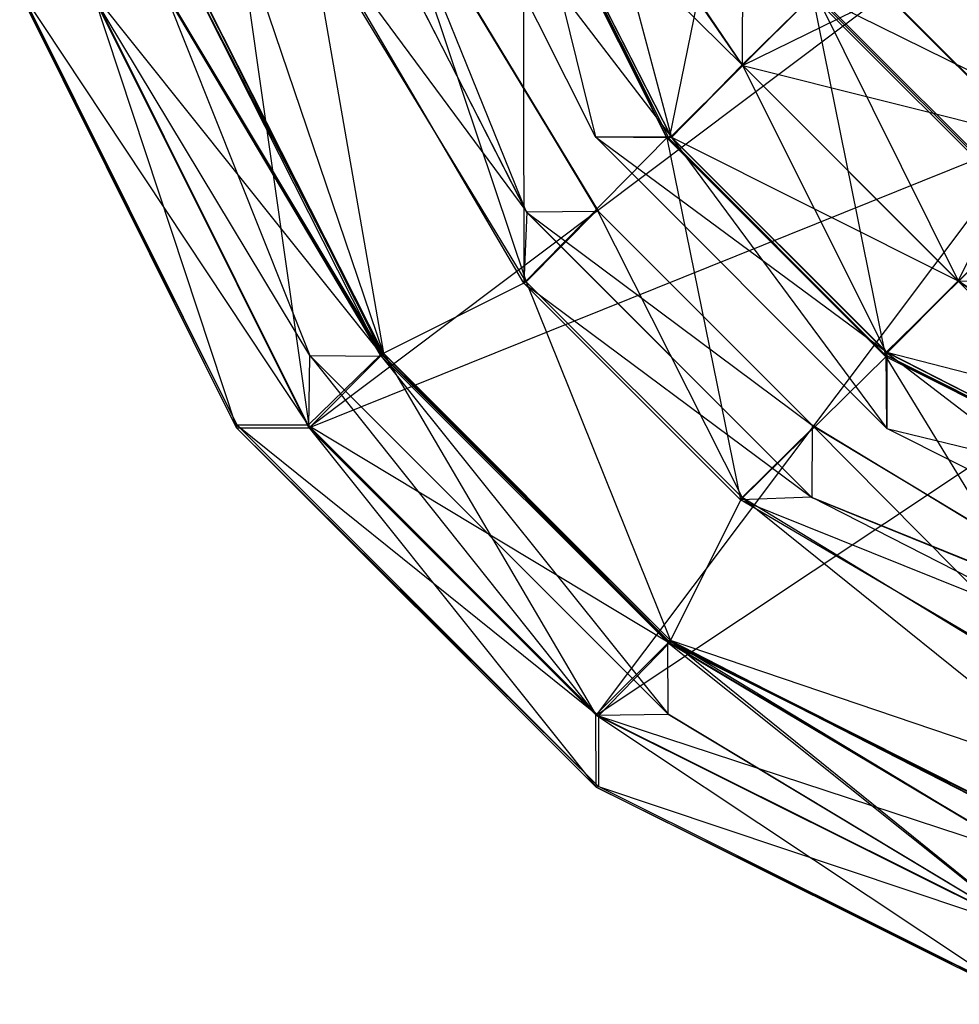
# Model space of a CAD drawing. Units: metres. Extents: x -0.21 to 0.21, y -0.21 to 0.21.
# Drawn here: x -0.2 to -0.07, y -0.2 to -0.064 of the extents above; entities that cross this region are included whole.
import ezdxf

# ---------------------------------------------------------------- set-up
doc = ezdxf.new("R2010")
doc.units = ezdxf.units.M

msp = doc.modelspace()

# ---------------------------------------------------------------- linework, layer by layer
for points in [[(-0.059873, -0.079871, 0.000077), (-0.079871, -0.059873, 0.000077), (0, 0, -0.00029)], [(-0.099708, -0.029939, 0.679929), (-0.099856, -0.069805, 0.670017), (-0.120274, -0.040144, 0.670017)], [(-0.089737, -0.059776, 0.679929), (-0.099708, -0.029939, 0.679929), (-0.099856, -0.069805, 0.670017)], [(-0.099809, -0.030168, 0.329731), (-0.110021, -0.079992, 0.270105), (-0.130143, -0.039845, 0.270105)], [(-0.090086, -0.060147, 0.329731), (-0.099809, -0.030168, 0.329731), (-0.110021, -0.079992, 0.270105)], [(-0.149911, -0.040173, 0.230047), (-0.129855, -0.099881, 0.199981), (-0.160047, -0.050233, 0.199981)], [(-0.130264, -0.040113, 0.269888), (-0.130169, -0.100107, 0.27007), (-0.159761, -0.049698, 0.27007)], [(-0.150211, -0.050264, 0.259734), (-0.129832, -0.090216, 0.260032), (-0.150119, -0.040011, 0.260032)], [(-0.150119, -0.040011, 0.260032), (-0.119812, -0.09014, 0.24027), (-0.150093, -0.040248, 0.24027)], [(-0.129832, -0.090216, 0.260032), (-0.150119, -0.040011, 0.260032), (-0.119812, -0.09014, 0.24027)], [(-0.150093, -0.040248, 0.24027), (-0.12002, -0.089933, 0.230047), (-0.149911, -0.040173, 0.230047)], [(-0.119812, -0.09014, 0.24027), (-0.150093, -0.040248, 0.24027), (-0.12002, -0.089933, 0.230047)], [(-0.12002, -0.089933, 0.230047), (-0.149911, -0.040173, 0.230047), (-0.129855, -0.099881, 0.199981)], [(-0.130084, -0.039808, 0.659673), (-0.120249, -0.079798, 0.649923), (-0.140281, -0.039878, 0.649923)], [(-0.140281, -0.039878, 0.649923), (-0.109682, -0.079801, 0.639841), (-0.129895, -0.040156, 0.639841)], [(-0.120249, -0.079798, 0.649923), (-0.140281, -0.039878, 0.649923), (-0.109682, -0.079801, 0.639841)], [(-0.130143, -0.039845, 0.270105), (-0.11032, -0.079912, 0.269888), (-0.130264, -0.040113, 0.269888)], [(-0.11032, -0.079912, 0.269888), (-0.130264, -0.040113, 0.269888), (-0.130169, -0.100107, 0.27007)], [(-0.110021, -0.079992, 0.270105), (-0.130143, -0.039845, 0.270105), (-0.11032, -0.079912, 0.269888)], [(-0.120274, -0.040144, 0.670017), (-0.109677, -0.079859, 0.659673), (-0.130084, -0.039808, 0.659673)], [(-0.109677, -0.079859, 0.659673), (-0.130084, -0.039808, 0.659673), (-0.120249, -0.079798, 0.649923)], [(-0.129895, -0.040156, 0.639841), (-0.099767, -0.069859, 0.629704), (-0.119859, -0.040205, 0.629704)], [(-0.109682, -0.079801, 0.639841), (-0.129895, -0.040156, 0.639841), (-0.099767, -0.069859, 0.629704)], [(-0.099856, -0.069805, 0.670017), (-0.120274, -0.040144, 0.670017), (-0.109677, -0.079859, 0.659673)], [(-0.099767, -0.069859, 0.629704), (-0.119859, -0.040205, 0.629704), (-0.079828, -0.060077, 0.630052)], [(-0.04974, -0.039768, 0.459967), (-0.049859, -0.070268, 0.399919), (-0.070268, -0.049859, 0.399919)], [(-0.060235, -0.040183, 0.710198), (-0.050233, -0.070126, 0.71005), (-0.070126, -0.050233, 0.71005)], [(-0.169996, -0.049909, 0.160233), (-0.159995, -0.12017, 0.120093), (-0.190006, -0.059934, 0.120093)], [(-0.180064, -0.049757, 0.029705), (-0.14972, -0.109786, 0.020093), (-0.180317, -0.050265, 0.020093)], [(-0.180317, -0.050265, 0.020093), (-0.14998, -0.110211, 0.00991), (-0.180004, -0.059731, 0.00991)], [(-0.14972, -0.109786, 0.020093), (-0.180317, -0.050265, 0.020093), (-0.14998, -0.110211, 0.00991)], [(-0.179816, -0.0599, 0.040285), (-0.149699, -0.11013, 0.029705), (-0.180064, -0.049757, 0.029705)], [(-0.149699, -0.11013, 0.029705), (-0.180064, -0.049757, 0.029705), (-0.14972, -0.109786, 0.020093)], [(-0.160047, -0.050233, 0.199981), (-0.149691, -0.109827, 0.160233), (-0.169996, -0.049909, 0.160233)], [(-0.149691, -0.109827, 0.160233), (-0.169996, -0.049909, 0.160233), (-0.159995, -0.12017, 0.120093)], [(-0.129855, -0.099881, 0.199981), (-0.160047, -0.050233, 0.199981), (-0.149691, -0.109827, 0.160233)], [(-0.159761, -0.049698, 0.27007), (-0.129782, -0.090237, 0.259734), (-0.150211, -0.050264, 0.259734)], [(-0.130169, -0.100107, 0.27007), (-0.159761, -0.049698, 0.27007), (-0.129782, -0.090237, 0.259734)], [(-0.129782, -0.090237, 0.259734), (-0.150211, -0.050264, 0.259734), (-0.129832, -0.090216, 0.260032)], [(-0.070268, -0.049859, 0.399919), (-0.060147, -0.090086, 0.329731), (-0.090086, -0.060147, 0.329731)], [(-0.089975, -0.059888, 0.880137), (-0.049845, -0.079677, 0.870195), (-0.079677, -0.049845, 0.870195)], [(-0.069674, -0.050023, 0.919931), (-0.059888, -0.089975, 0.880137), (-0.089975, -0.059888, 0.880137)], [(-0.069753, -0.050079, 0.689691), (-0.059776, -0.089737, 0.679929), (-0.089737, -0.059776, 0.679929)], [(-0.049845, -0.079677, 0.870195), (-0.079677, -0.049845, 0.870195), (-0.039714, -0.059996, 0.859947)], [(-0.070283, -0.050168, 0.689914), (-0.050079, -0.069753, 0.689691), (-0.069753, -0.050079, 0.689691)], [(-0.069894, -0.050182, 0.700034), (-0.050168, -0.070283, 0.689914), (-0.070283, -0.050168, 0.689914)], [(-0.050168, -0.070283, 0.689914), (-0.070283, -0.050168, 0.689914), (-0.050079, -0.069753, 0.689691)], [(-0.049859, -0.070268, 0.399919), (-0.070268, -0.049859, 0.399919), (-0.060147, -0.090086, 0.329731)], [(-0.070126, -0.050233, 0.71005), (-0.050182, -0.069894, 0.700034), (-0.069894, -0.050182, 0.700034)], [(-0.050233, -0.070126, 0.71005), (-0.070126, -0.050233, 0.71005), (-0.050182, -0.069894, 0.700034)], [(-0.050182, -0.069894, 0.700034), (-0.069894, -0.050182, 0.700034), (-0.050168, -0.070283, 0.689914)], [(-0.050079, -0.069753, 0.689691), (-0.069753, -0.050079, 0.689691), (-0.059776, -0.089737, 0.679929)], [(-0.190006, -0.059934, 0.120093), (-0.170067, -0.120161, 0.07968), (-0.200191, -0.059754, 0.07968)], [(-0.200191, -0.059754, 0.07968), (-0.169973, -0.119795, 0.060022), (-0.19985, -0.059872, 0.060022)], [(-0.170067, -0.120161, 0.07968), (-0.200191, -0.059754, 0.07968), (-0.169973, -0.119795, 0.060022)], [(-0.19985, -0.059872, 0.060022), (-0.16014, -0.119799, 0.049732), (-0.190063, -0.059739, 0.049732)], [(-0.169973, -0.119795, 0.060022), (-0.19985, -0.059872, 0.060022), (-0.16014, -0.119799, 0.049732)], [(-0.180004, -0.059731, 0.00991), (-0.159897, -0.11015, -0.000098), (-0.190203, -0.059801, -0.000098)], [(-0.190203, -0.059801, -0.000098), (-0.160054, -0.120152), (-0.189881, -0.060302)], [(-0.159897, -0.11015, -0.000098), (-0.190203, -0.059801, -0.000098), (-0.160054, -0.120152)], [(-0.190063, -0.059739, 0.049732), (-0.150015, -0.10994, 0.040285), (-0.179816, -0.0599, 0.040285)], [(-0.16014, -0.119799, 0.049732), (-0.190063, -0.059739, 0.049732), (-0.150015, -0.10994, 0.040285)], [(-0.159995, -0.12017, 0.120093), (-0.190006, -0.059934, 0.120093), (-0.170067, -0.120161, 0.07968)], [(-0.160054, -0.120152), (-0.189881, -0.060302), (-0.079871, -0.059873, 0.000077)], [(-0.14998, -0.110211, 0.00991), (-0.180004, -0.059731, 0.00991), (-0.159897, -0.11015, -0.000098)], [(-0.150015, -0.10994, 0.040285), (-0.179816, -0.0599, 0.040285), (-0.149699, -0.11013, 0.029705)], [(-0.160054, -0.120152), (-0.059873, -0.079871, 0.000077), (-0.079871, -0.059873, 0.000077)], [(-0.089737, -0.059776, 0.679929), (-0.069805, -0.099856, 0.670017), (-0.099856, -0.069805, 0.670017)], [(-0.099767, -0.069859, 0.629704), (-0.060077, -0.079828, 0.630052), (-0.079828, -0.060077, 0.630052)], [(-0.059888, -0.089975, 0.880137), (-0.089975, -0.059888, 0.880137), (-0.049845, -0.079677, 0.870195)], [(-0.059776, -0.089737, 0.679929), (-0.089737, -0.059776, 0.679929), (-0.069805, -0.099856, 0.670017)], [(-0.060077, -0.079828, 0.630052), (-0.079828, -0.060077, 0.630052), (-0.049819, -0.060298, 0.610163)], [(-0.090086, -0.060147, 0.329731), (-0.079992, -0.110021, 0.270105), (-0.110021, -0.079992, 0.270105)], [(-0.060147, -0.090086, 0.329731), (-0.090086, -0.060147, 0.329731), (-0.079992, -0.110021, 0.270105)], [(-0.109682, -0.079801, 0.639841), (-0.069859, -0.099767, 0.629704), (-0.099767, -0.069859, 0.629704)], [(-0.099856, -0.069805, 0.670017), (-0.079859, -0.109677, 0.659673), (-0.109677, -0.079859, 0.659673)], [(-0.069805, -0.099856, 0.670017), (-0.099856, -0.069805, 0.670017), (-0.079859, -0.109677, 0.659673)], [(-0.069859, -0.099767, 0.629704), (-0.099767, -0.069859, 0.629704), (-0.060077, -0.079828, 0.630052)], [(-0.120152, -0.160054), (-0.160054, -0.120152), (-0.059873, -0.079871, 0.000077)], [(-0.11032, -0.079912, 0.269888), (-0.100107, -0.130169, 0.27007), (-0.130169, -0.100107, 0.27007)], [(-0.109677, -0.079859, 0.659673), (-0.079798, -0.120249, 0.649923), (-0.120249, -0.079798, 0.649923)], [(-0.120249, -0.079798, 0.649923), (-0.079801, -0.109682, 0.639841), (-0.109682, -0.079801, 0.639841)], [(-0.079798, -0.120249, 0.649923), (-0.120249, -0.079798, 0.649923), (-0.079801, -0.109682, 0.639841)], [(-0.120152, -0.160054), (-0.02989, -0.100057, 0.000077), (-0.059873, -0.079871, 0.000077)], [(-0.110021, -0.079992, 0.270105), (-0.079912, -0.11032, 0.269888), (-0.11032, -0.079912, 0.269888)], [(-0.079912, -0.11032, 0.269888), (-0.11032, -0.079912, 0.269888), (-0.100107, -0.130169, 0.27007)], [(-0.079992, -0.110021, 0.270105), (-0.110021, -0.079992, 0.270105), (-0.079912, -0.11032, 0.269888)], [(-0.079801, -0.109682, 0.639841), (-0.109682, -0.079801, 0.639841), (-0.069859, -0.099767, 0.629704)], [(-0.079859, -0.109677, 0.659673), (-0.109677, -0.079859, 0.659673), (-0.079798, -0.120249, 0.649923)], [(-0.069859, -0.099767, 0.629704), (-0.030064, -0.100041, 0.630052), (-0.060077, -0.079828, 0.630052)], [(-0.12002, -0.089933, 0.230047), (-0.099881, -0.129855, 0.199981), (-0.129855, -0.099881, 0.199981)], [(-0.129832, -0.090216, 0.260032), (-0.09014, -0.119812, 0.24027), (-0.119812, -0.09014, 0.24027)], [(-0.119812, -0.09014, 0.24027), (-0.089933, -0.12002, 0.230047), (-0.12002, -0.089933, 0.230047)], [(-0.089933, -0.12002, 0.230047), (-0.12002, -0.089933, 0.230047), (-0.099881, -0.129855, 0.199981)], [(-0.09014, -0.119812, 0.24027), (-0.119812, -0.09014, 0.24027), (-0.089933, -0.12002, 0.230047)], [(-0.060147, -0.090086, 0.329731), (-0.039845, -0.130143, 0.270105), (-0.079992, -0.110021, 0.270105)], [(-0.059776, -0.089737, 0.679929), (-0.040144, -0.120274, 0.670017), (-0.069805, -0.099856, 0.670017)], [(-0.130169, -0.100107, 0.27007), (-0.090237, -0.129782, 0.259734), (-0.129782, -0.090237, 0.259734)], [(-0.129782, -0.090237, 0.259734), (-0.090216, -0.129832, 0.260032), (-0.129832, -0.090216, 0.260032)], [(-0.090216, -0.129832, 0.260032), (-0.129832, -0.090216, 0.260032), (-0.09014, -0.119812, 0.24027)], [(-0.090237, -0.129782, 0.259734), (-0.129782, -0.090237, 0.259734), (-0.090216, -0.129832, 0.260032)], [(-0.079801, -0.109682, 0.639841), (-0.040205, -0.119859, 0.629704), (-0.069859, -0.099767, 0.629704)], [(-0.040205, -0.119859, 0.629704), (-0.069859, -0.099767, 0.629704), (-0.030064, -0.100041, 0.630052)], [(-0.129855, -0.099881, 0.199981), (-0.109827, -0.149691, 0.160233), (-0.149691, -0.109827, 0.160233)], [(-0.100107, -0.130169, 0.27007), (-0.130169, -0.100107, 0.27007), (-0.090237, -0.129782, 0.259734)], [(-0.099881, -0.129855, 0.199981), (-0.129855, -0.099881, 0.199981), (-0.109827, -0.149691, 0.160233)], [(-0.060302, -0.189881), (-0.120152, -0.160054), (-0.02989, -0.100057, 0.000077)], [(-0.069805, -0.099856, 0.670017), (-0.039808, -0.130084, 0.659673), (-0.079859, -0.109677, 0.659673)], [(-0.040144, -0.120274, 0.670017), (-0.069805, -0.099856, 0.670017), (-0.039808, -0.130084, 0.659673)], [(-0.16014, -0.119799, 0.049732), (-0.10994, -0.150015, 0.040285), (-0.150015, -0.10994, 0.040285)], [(-0.159897, -0.11015, -0.000098), (-0.120152, -0.160054), (-0.160054, -0.120152)], [(-0.149691, -0.109827, 0.160233), (-0.12017, -0.159995, 0.120093), (-0.159995, -0.12017, 0.120093)], [(-0.14998, -0.110211, 0.00991), (-0.11015, -0.159897, -0.000098), (-0.159897, -0.11015, -0.000098)], [(-0.11015, -0.159897, -0.000098), (-0.159897, -0.11015, -0.000098), (-0.120152, -0.160054)], [(-0.150015, -0.10994, 0.040285), (-0.11013, -0.149699, 0.029705), (-0.149699, -0.11013, 0.029705)], [(-0.10994, -0.150015, 0.040285), (-0.150015, -0.10994, 0.040285), (-0.11013, -0.149699, 0.029705)], [(-0.14972, -0.109786, 0.020093), (-0.110211, -0.14998, 0.00991), (-0.14998, -0.110211, 0.00991)], [(-0.110211, -0.14998, 0.00991), (-0.14998, -0.110211, 0.00991), (-0.11015, -0.159897, -0.000098)], [(-0.149699, -0.11013, 0.029705), (-0.109786, -0.14972, 0.020093), (-0.14972, -0.109786, 0.020093)], [(-0.109786, -0.14972, 0.020093), (-0.14972, -0.109786, 0.020093), (-0.110211, -0.14998, 0.00991)], [(-0.11013, -0.149699, 0.029705), (-0.149699, -0.11013, 0.029705), (-0.109786, -0.14972, 0.020093)], [(-0.109827, -0.149691, 0.160233), (-0.149691, -0.109827, 0.160233), (-0.12017, -0.159995, 0.120093)], [(-0.079912, -0.11032, 0.269888), (-0.049698, -0.159761, 0.27007), (-0.100107, -0.130169, 0.27007)], [(-0.079992, -0.110021, 0.270105), (-0.040113, -0.130264, 0.269888), (-0.079912, -0.11032, 0.269888)], [(-0.039845, -0.130143, 0.270105), (-0.079992, -0.110021, 0.270105), (-0.040113, -0.130264, 0.269888)], [(-0.040113, -0.130264, 0.269888), (-0.079912, -0.11032, 0.269888), (-0.049698, -0.159761, 0.27007)], [(-0.079859, -0.109677, 0.659673), (-0.039878, -0.140281, 0.649923), (-0.079798, -0.120249, 0.649923)], [(-0.039808, -0.130084, 0.659673), (-0.079859, -0.109677, 0.659673), (-0.039878, -0.140281, 0.649923)], [(-0.079798, -0.120249, 0.649923), (-0.040156, -0.129895, 0.639841), (-0.079801, -0.109682, 0.639841)], [(-0.040156, -0.129895, 0.639841), (-0.079801, -0.109682, 0.639841), (-0.040205, -0.119859, 0.629704)], [(-0.170067, -0.120161, 0.07968), (-0.119795, -0.169973, 0.060022), (-0.169973, -0.119795, 0.060022)], [(-0.159995, -0.12017, 0.120093), (-0.120161, -0.170067, 0.07968), (-0.170067, -0.120161, 0.07968)], [(-0.120161, -0.170067, 0.07968), (-0.170067, -0.120161, 0.07968), (-0.119795, -0.169973, 0.060022)], [(-0.169973, -0.119795, 0.060022), (-0.119799, -0.16014, 0.049732), (-0.16014, -0.119799, 0.049732)], [(-0.119795, -0.169973, 0.060022), (-0.169973, -0.119795, 0.060022), (-0.119799, -0.16014, 0.049732)], [(-0.119799, -0.16014, 0.049732), (-0.16014, -0.119799, 0.049732), (-0.10994, -0.150015, 0.040285)], [(-0.12017, -0.159995, 0.120093), (-0.159995, -0.12017, 0.120093), (-0.120161, -0.170067, 0.07968)], [(-0.089933, -0.12002, 0.230047), (-0.050233, -0.160047, 0.199981), (-0.099881, -0.129855, 0.199981)], [(-0.090216, -0.129832, 0.260032), (-0.040248, -0.150093, 0.24027), (-0.09014, -0.119812, 0.24027)], [(-0.09014, -0.119812, 0.24027), (-0.040173, -0.149911, 0.230047), (-0.089933, -0.12002, 0.230047)], [(-0.040248, -0.150093, 0.24027), (-0.09014, -0.119812, 0.24027), (-0.040173, -0.149911, 0.230047)], [(-0.040173, -0.149911, 0.230047), (-0.089933, -0.12002, 0.230047), (-0.050233, -0.160047, 0.199981)], [(-0.039878, -0.140281, 0.649923), (-0.079798, -0.120249, 0.649923), (-0.040156, -0.129895, 0.639841)], [(-0.100107, -0.130169, 0.27007), (-0.050264, -0.150211, 0.259734), (-0.090237, -0.129782, 0.259734)], [(-0.090237, -0.129782, 0.259734), (-0.040011, -0.150119, 0.260032), (-0.090216, -0.129832, 0.260032)], [(-0.050264, -0.150211, 0.259734), (-0.090237, -0.129782, 0.259734), (-0.040011, -0.150119, 0.260032)], [(-0.040011, -0.150119, 0.260032), (-0.090216, -0.129832, 0.260032), (-0.040248, -0.150093, 0.24027)], [(-0.099881, -0.129855, 0.199981), (-0.049909, -0.169996, 0.160233), (-0.109827, -0.149691, 0.160233)], [(-0.049698, -0.159761, 0.27007), (-0.100107, -0.130169, 0.27007), (-0.050264, -0.150211, 0.259734)], [(-0.050233, -0.160047, 0.199981), (-0.099881, -0.129855, 0.199981), (-0.049909, -0.169996, 0.160233)], [(-0.109827, -0.149691, 0.160233), (-0.059934, -0.190006, 0.120093), (-0.12017, -0.159995, 0.120093)], [(-0.119799, -0.16014, 0.049732), (-0.0599, -0.179816, 0.040285), (-0.10994, -0.150015, 0.040285)], [(-0.109786, -0.14972, 0.020093), (-0.059731, -0.180004, 0.00991), (-0.110211, -0.14998, 0.00991)], [(-0.110211, -0.14998, 0.00991), (-0.059801, -0.190203, -0.000098), (-0.11015, -0.159897, -0.000098)], [(-0.059731, -0.180004, 0.00991), (-0.110211, -0.14998, 0.00991), (-0.059801, -0.190203, -0.000098)], [(-0.10994, -0.150015, 0.040285), (-0.049757, -0.180064, 0.029705), (-0.11013, -0.149699, 0.029705)], [(-0.11013, -0.149699, 0.029705), (-0.050265, -0.180317, 0.020093), (-0.109786, -0.14972, 0.020093)], [(-0.049757, -0.180064, 0.029705), (-0.11013, -0.149699, 0.029705), (-0.050265, -0.180317, 0.020093)], [(-0.0599, -0.179816, 0.040285), (-0.10994, -0.150015, 0.040285), (-0.049757, -0.180064, 0.029705)], [(-0.049909, -0.169996, 0.160233), (-0.109827, -0.149691, 0.160233), (-0.059934, -0.190006, 0.120093)], [(-0.050265, -0.180317, 0.020093), (-0.109786, -0.14972, 0.020093), (-0.059731, -0.180004, 0.00991)], [(-0.11015, -0.159897, -0.000098), (-0.060302, -0.189881), (-0.120152, -0.160054)], [(-0.059801, -0.190203, -0.000098), (-0.11015, -0.159897, -0.000098), (-0.060302, -0.189881)], [(-0.12017, -0.159995, 0.120093), (-0.059754, -0.200191, 0.07968), (-0.120161, -0.170067, 0.07968)], [(-0.059934, -0.190006, 0.120093), (-0.12017, -0.159995, 0.120093), (-0.059754, -0.200191, 0.07968)], [(-0.119795, -0.169973, 0.060022), (-0.059739, -0.190063, 0.049732), (-0.119799, -0.16014, 0.049732)], [(-0.059739, -0.190063, 0.049732), (-0.119799, -0.16014, 0.049732), (-0.0599, -0.179816, 0.040285)], [(-0.120161, -0.170067, 0.07968), (-0.059872, -0.19985, 0.060022), (-0.119795, -0.169973, 0.060022)], [(-0.059754, -0.200191, 0.07968), (-0.120161, -0.170067, 0.07968), (-0.059872, -0.19985, 0.060022)], [(-0.059872, -0.19985, 0.060022), (-0.119795, -0.169973, 0.060022), (-0.059739, -0.190063, 0.049732)]]:
    msp.add_3dface(points)

doc.saveas('drawing.dxf')
